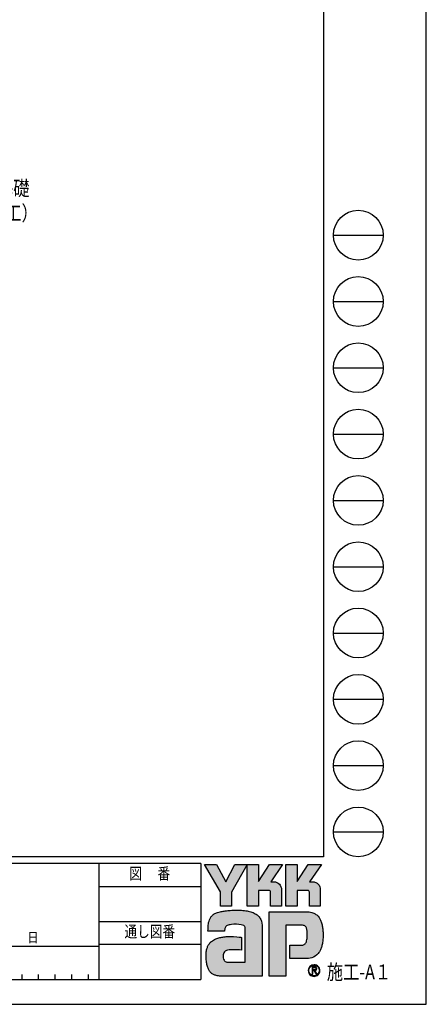
# Model space of a CAD drawing. Units: millimetres. Extents: x 0 to 33640, y 0 to 23760.
# Drawn here: x 28736 to 33640, y 0 to 11880 of the extents above; entities that cross this region are included whole.
import ezdxf
from ezdxf.enums import TextEntityAlignment as Align

# ---------------------------------------------------------------- set-up
doc = ezdxf.new("R2010")
doc.units = ezdxf.units.MM
doc.layers.add('TABLE1', color=255, linetype='Continuous', lineweight=13)
doc.layers.add('YKK_ZWAK', color=7, linetype='Continuous', lineweight=30)
doc.styles.add('text-b', font='extslim2.shx', dxfattribs={"width": 0.8, "bigfont": 'extfont2.shx'})

msp = doc.modelspace()

# ---------------------------------------------------------------- hatches: boundary and pattern name
at = {"layer": 'YKK_ZWAK', "linetype": 'ByBlock', "lineweight": -2}
h = msp.add_hatch(color=256, dxfattribs=at)
edge = h.paths.add_edge_path()
edge.add_arc((32286.79897455402, 407.3763988480655), 70.42987569573805, 44.93442000000285, 90.08535600000255)
edge.add_arc((32286.80682356567, 407.2412079375724), 70.56507856363253, 90.09156552177431, 179.923629932956)
edge.add_arc((32286.37675873448, 407.1646820292011), 70.13515849377983, 179.8606450800951, 225.1439939985764)
edge.add_arc((32286.71314537803, 407.1568877752634), 70.36731891627343, 224.9453553885787, 269.9844512830166)
edge.add_arc((32286.7088322865, 407.5043310070349), 70.71476110212808, 269.9880223087077, 314.9377721061914)
edge.add_arc((32287.18516912254, 407.0478267070343), 70.05515997971222, 314.9257166602815, 360.2350799932708)
edge.add_arc((32287.35778029534, 407.5920044988578), 69.88243080231909, 359.7894949650353, 405.1328750314316)
edge.add_line((32336.65739108959, 457.1208093539821), (32336.65738670231, 457.1208068610951))
edge = h.paths.add_edge_path(flags=16)
edge.add_arc((32286.57450573842, 406.5024864875976), 62.42157984512544, 224.628219000001, 270.1097310000005, ccw=False)
edge.add_arc((32286.10893743485, 407.0681761250162), 62.49190301669035, 179.755127369646, 225.2972179378844, ccw=False)
edge.add_arc((32286.36467809565, 407.4685848105471), 62.74721460452457, 134.8007046283088, 180.1217460165476, ccw=False)
edge.add_arc((32286.54761979774, 407.824615007777), 62.62465471589213, 89.86602478721397, 135.148996271344, ccw=False)
edge.add_arc((32286.82080651251, 407.3484380681769), 63.10078775267186, 45.03107645709707, 90.11509058956278, ccw=False)
edge.add_arc((32286.86293247316, 407.3281773951946), 63.08536601838159, 0.0064280881064178175, 45.071149570043985, ccw=False)
edge.add_arc((32286.593733341, 407.4355915896951), 63.35464420651073, 270.09072013900766, 359.9092589945101, ccw=False)
edge.add_line((32286.69404683314, 344.0810267996436), (32286.69405343022, 344.0810211194187))
edge = h.paths.add_edge_path(flags=0)
edge.add_arc((32296.0326446905, 429.9891104686268), 13.41133821710627, -1.6106014017748862, 42.86139266983258, ccw=False)
edge.add_line((32309.43868451175, 429.6121634106381), (32308.88163087195, 425.3264055001291))
edge.add_line((32308.88163087194, 425.3264055001291), (32307.34795081383, 421.9479623606205))
edge.add_line((32307.34795081383, 421.9479623606205), (32305.04539306495, 419.3737163817827))
edge.add_line((32305.04539306496, 419.3737163817826), (32302.18451600351, 417.5004260362326))
edge.add_line((32302.18451600351, 417.5004260362326), (32298.97316112543, 416.2234913554371))
edge.add_line((32298.97316112543, 416.2234913554371), (32295.61781148547, 415.4383123708629))
edge.add_line((32295.61781148547, 415.4383123708629), (32292.32902546184, 415.0443644374262))
edge.add_line((32292.32902546184, 415.0443644374262), (32289.31464455047, 414.9356891454438))
edge.add_line((32289.31464455047, 414.9356891454438), (32281.37727291229, 414.9356891454438))
edge.add_line((32281.37727291229, 414.9356891454438), (32285.383315863, 408.1217483381355))
edge.add_line((32285.383315863, 408.1217483381355), (32311.57270278965, 363.1383281042424))
edge.add_line((32311.57270278965, 363.1383281042424), (32322.05579314253, 363.1383281042424))
edge.add_line((32322.05579314253, 363.1383281042424), (32296.80237216807, 406.4372813124056))
edge.add_line((32296.80237216807, 406.4372813124056), (32299.16605976869, 406.9073019502298))
edge.add_line((32299.16605976869, 406.9073019502298), (32301.42107207733, 407.5036576149845))
edge.add_line((32301.42107207733, 407.5036576149845), (32303.56061688824, 408.2249898655188))
edge.add_line((32303.56061688824, 408.2249898655188), (32305.58061887796, 409.0712987018333))
edge.add_line((32305.58061887796, 409.0712987018333), (32307.47156895847, 410.0425841239274))
edge.add_line((32307.47156895847, 410.0425841239274), (32309.23075024743, 411.1388461318017))
edge.add_line((32309.23075024743, 411.1388461318017), (32310.85001209797, 412.3573678431571))
edge.add_line((32310.85001209797, 412.3573678431571), (32312.32120386319, 413.6995076991407))
edge.add_arc((32296.29628394987, 428.9722440306007), 22.13717536810624, 316.3767372757107, 361.6565045120804)
edge.add_line((32318.42420803554, 429.6121728837825), (32318.32687218637, 431.9555983110667))
edge.add_line((32318.32687218637, 431.9555983110667), (32318.03344889804, 434.2146859431546))
edge.add_line((32318.03344889804, 434.2146859431546), (32317.5498438487, 436.3827580182074))
edge.add_line((32317.5498438487, 436.3827580182074), (32316.87469859726, 438.4489470070266))
edge.add_line((32316.87469859726, 438.4489470070266), (32316.01344690829, 440.4078191450126))
edge.add_line((32316.01344690829, 440.4078191450126), (32314.96473034066, 442.2485069029678))
edge.add_line((32314.96473034066, 442.2485069029678), (32313.73398265896, 443.9669349574422))
edge.add_line((32313.73398265896, 443.9669349574422), (32312.32120386319, 445.5522357792382))
edge.add_line((32312.32120386319, 445.5522357792382), (32310.46964857603, 447.1891573647261))
edge.add_line((32310.46964857603, 447.1891573647261), (32308.41296867527, 448.6155205719976))
edge.add_line((32308.41296867527, 448.6155205719976), (32306.16203169007, 449.8313254010528))
edge.add_line((32306.16203169007, 449.8313254010528), (32303.72634670851, 450.8311380872926))
edge.add_line((32303.72634670851, 450.8311380872926), (32301.11406437748, 451.6136001895667))
edge.add_line((32301.11406437748, 451.6136001895667), (32298.33469378503, 452.1746363844271))
edge.add_line((32298.33469378503, 452.1746363844271), (32295.3977440192, 452.5142466718726))
edge.add_line((32295.3977440192, 452.5142466718726), (32292.31000728574, 452.6283557284545))
edge.add_line((32292.31000728574, 452.6283557284546), (32261.99367614605, 452.6283557284546))
edge.add_line((32261.99367614605, 452.6283557284546), (32261.99367614605, 363.4371851571949))
edge.add_line((32261.99367614605, 363.4371851571949), (32271.15636170133, 363.4371851571949))
edge.add_line((32271.15636170133, 363.4371851571949), (32271.15636170133, 443.5308753483623))
edge.add_line((32271.15636170133, 443.5308753483623), (32292.31000728574, 443.5308753483623))
edge.add_line((32292.31000728574, 443.5308753483623), (32294.49438065459, 443.4588779674238))
edge.add_line((32294.49438065459, 443.4588779674238), (32296.54970211421, 443.2456027069077))
edge.add_line((32296.54970211421, 443.2456027069077), (32298.47053790002, 442.8924080079646))
edge.add_line((32298.47053790002, 442.8924080079646), (32300.25145424737, 442.4020107528931))
edge.add_line((32300.25145424737, 442.4020107528931), (32301.88701739171, 441.7771278239931))
edge.add_line((32301.88701739171, 441.7771278239931), (32303.37179356842, 441.0191176624143))
edge.add_line((32303.37179356842, 441.0191176624143), (32304.69899057176, 440.1293387093074))
edge.add_line((32304.69899057176, 440.1293387093074), (32305.86317463712, 439.1118662881224))
edge = h.paths.add_edge_path()
edge.add_arc((31353.47550700729, 183.7621568444147), 952.0115416657034, 87.51793533789117, 91.66438817798303, ccw=False)
edge.add_arc((31365.84268082507, 448.8954585187248), 686.5919557299145, 81.92630775827178, 87.59083149003902, ccw=False)
edge.add_arc((31402.34983893774, 699.0792627186563), 433.7617741819005, 73.67137372319672, 82.0594330221652, ccw=False)
edge.add_arc((31456.50410293814, 880.3288992244667), 244.5996802254285, 60.60528288235503, 73.90849856205972, ccw=False)
edge.add_arc((31478.67476329258, 924.5419860474781), 195.2113108817039, 52.173471518694726, 59.905419987328685, ccw=False)
edge.add_arc((31498.50277554115, 950.2087703488932), 162.7778964771764, 43.55041761169451, 52.145605771503426, ccw=False)
edge.add_arc((31509.42601990377, 960.7655449118975), 147.5875879467681, 34.48659260316282, 43.5018201335609, ccw=False)
edge.add_arc((31509.50224037399, 960.9905280028058), 147.3974428028235, 25.589150532184817, 34.43128324084961, ccw=False)
edge.add_arc((31496.38737591333, 954.8454620221781), 161.8801190951506, 17.430889992148195, 25.545905045019026, ccw=False)
edge.add_line((31650.83379277602, 1003.337495146555), (31656.50928686507, 980.3922515069462))
edge.add_line((31656.50928686507, 980.3922515069464), (31659.7247170666, 955.828918636582))
edge.add_line((31659.7247170666, 955.828918636582), (31660.73947260549, 929.6558330037255))
edge.add_line((31660.73947260549, 929.6558330037255), (31660.73947260549, 339.9999999999999))
edge.add_line((31660.73947260549, 339.9999999999999), (31178.20895023259, 340.0000000000006))
edge.add_arc((31176.23369155782, 711.6107717426156), 371.6160213472694, 263.6848746649659, 270.30454692996716, ccw=False)
edge.add_arc((31159.20435457701, 559.9651127757478), 219.0175221572938, 253.691018885623, 263.74909316651605, ccw=False)
edge.add_arc((31139.08957722355, 490.8754612887049), 147.0594063187008, 239.8785013092501, 253.6535482446689, ccw=False)
edge.add_arc((31128.10430228761, 470.8959163375383), 124.2661437769903, 223.6420534782413, 239.6366294170112, ccw=False)
edge.add_arc((31141.34220480198, 482.5405363769561), 141.884275109205, 208.2977657543149, 223.355606159757, ccw=False)
edge.add_arc((31200.01714714904, 513.7680214561129), 208.3510728830691, 196.3102007627962, 208.2099283034402, ccw=False)
edge.add_arc((31334.77077611646, 553.5763228327913), 348.8614389262655, 187.8047148541562, 196.3697110093865, ccw=False)
edge.add_arc((31589.98787831822, 589.4739310193654), 606.5898503586737, 181.9094794174699, 187.8904176513079, ccw=False)
edge.add_arc((31372.53186326227, 586.0518325621207), 389.1593624316757, 174.5558801097798, 182.4727230497099, ccw=False)
edge.add_arc((31255.92740871978, 597.2196793892386), 272.0213440446964, 164.9753667854606, 174.5673877291292, ccw=False)
edge.add_arc((31189.82821155027, 614.8437888372605), 203.6130413912567, 153.891777935297, 164.9434116692619, ccw=False)
edge.add_arc((31159.71229167108, 629.324671302815), 170.1976261762207, 142.0468818398376, 153.8077060405064, ccw=False)
edge.add_arc((31153.89982086913, 633.4878775549167), 163.0542311344687, 130.6022050713186, 141.944269337734, ccw=False)
edge.add_arc((31163.50069734323, 621.9462996213987), 178.0655526696401, 120.6072426230107, 130.5308147201121, ccw=False)
edge.add_arc((31182.46084500079, 589.7064041792321), 215.467295698799, 112.58837614452091, 120.5816154340441, ccw=False)
edge.add_arc((31207.97353275232, 528.404851661282), 281.8659215391845, 106.6130308198974, 112.5902350136696, ccw=False)
edge.add_arc((31248.09653599394, 393.5453124255429), 422.5675305699463, 99.87193010640078, 106.59824860692831, ccw=False)
edge.add_arc((31270.57520617676, 266.9100337673635), 551.1818360137534, 94.78469170294778, 99.9171141639502, ccw=False)
edge.add_arc((31281.51791315191, 140.9173327660642), 677.648339200637, 90.80098592879739, 94.81811646898808, ccw=False)
edge.add_arc((31283.18176482647, 47.09798167842762), 771.4818625968717, 87.57779436069058, 90.82713927416393, ccw=False)
edge.add_line((31315.78680414043, 817.8905450359586), (31353.62988966844, 815.3932725720828))
edge.add_line((31353.62988966844, 815.3932725720828), (31383.37975084867, 812.0582995493672))
edge.add_line((31383.37975084867, 812.0582995493672), (31402.84077876045, 808.9338849048676))
edge.add_line((31402.84077876046, 808.9338849048676), (31409.81501562344, 807.0687452062166))
edge.add_line((31409.81501562344, 807.0687452062166), (31409.81501562344, 654.1096301818736))
edge.add_line((31409.81501562344, 654.1096301818736), (31387.68872617578, 656.4447905183492))
edge.add_line((31387.68872617578, 656.4447905183492), (31363.42289191722, 657.7584031101887))
edge.add_line((31363.42289191722, 657.7584031101887), (31338.5851539346, 658.2664601002074))
edge.add_line((31338.5851539346, 658.2664601002075), (31314.74587019707, 658.1903873958195))
edge.add_line((31314.74587019707, 658.1903873958195), (31293.47268179147, 657.75025246329))
edge.add_line((31293.47268179147, 657.75025246329), (31276.33458824582, 657.1634058865839))
edge.add_line((31276.33458824582, 657.1634058865842), (31264.90058908811, 656.6499151319662))
edge.add_line((31264.90058908811, 656.6499151319662), (31260.74104228747, 656.4312061068513))
edge.add_line((31260.74104228747, 656.4312061068513), (31243.44808645074, 653.2714719924577))
edge.add_line((31243.44808645074, 653.2714719924577), (31228.53647794958, 648.3226708838007))
edge.add_line((31228.53647794958, 648.3226708838007), (31216.00893366629, 641.5508417521356))
edge.add_line((31216.00893366629, 641.5508417521356), (31205.86681204202, 632.9247404510176))
edge.add_line((31205.86681204202, 632.9247404510176), (31198.10739619445, 622.4117643928519))
edge.add_line((31198.10739619445, 622.4117643928519), (31192.73340300592, 609.9820278723433))
edge.add_line((31192.73340300592, 609.9820278723433), (31189.74347403525, 595.6015698607475))
edge.add_line((31189.74347403525, 595.6015698607475), (31189.14032616475, 579.2391462116192))
edge.add_line((31189.14032616475, 579.2391462116192), (31191.04893598019, 561.2452347416025))
edge.add_line((31191.04893598019, 561.2452347416025), (31194.87158937569, 546.3703041514854))
edge.add_line((31194.87158937569, 546.3703041514854), (31200.37055914999, 534.3304402409643))
edge.add_line((31200.37055914999, 534.3304402409643), (31207.30811810193, 524.8417288097344))
edge.add_line((31207.30811810193, 524.8417288097344), (31215.44246370683, 517.6202556574915))
edge.add_line((31215.44246370683, 517.6202556574915), (31224.53586876347, 512.3793897016311))
edge.add_line((31224.53586876346, 512.3793897016313), (31234.3492476295, 508.8379336241486))
edge.add_line((31234.3492476295, 508.8379336241485), (31244.64215622139, 506.7092563424393))
edge.add_line((31244.6421562214, 506.7092563424393), (31457.04937284252, 506.7092563424393))
edge.add_line((31457.04937284252, 506.7092563424393), (31457.04937284252, 899.7049225333244))
edge.add_line((31457.04937284252, 899.7049225333244), (31457.11050269427, 907.4969409684758))
edge.add_line((31457.11050269427, 907.4969409684758), (31456.70432879047, 915.1137204953058))
edge.add_line((31456.70432879048, 915.1137204953058), (31455.70723298654, 922.4533780275796))
edge.add_line((31455.70723298654, 922.4533780275796), (31453.99695557896, 929.4153889202137))
edge.add_line((31453.99695557896, 929.4153889202137), (31451.44987842313, 935.9019454104247))
edge.add_line((31451.44987842313, 935.9019454104252), (31447.94238337438, 941.8111644119782))
edge.add_line((31447.94238337438, 941.8111644119779), (31443.34949384697, 947.0452381620898))
edge.add_line((31443.34949384697, 947.0452381620898), (31437.55030857855, 951.5022835745254))
edge.add_line((31437.55030857855, 951.5022835745254), (31425.09340323504, 956.392671713742))
edge.add_line((31425.09340323504, 956.392671713742), (31405.17593909693, 960.5359172205783))
edge.add_line((31405.17593909693, 960.5359172205783), (31379.7649389491, 963.5924098075886))
edge.add_line((31379.7649389491, 963.5924098075886), (31350.82878401759, 965.223897628477))
edge.add_line((31350.82878401759, 965.223897628477), (31320.33449708727, 965.0934872780979))
edge.add_line((31320.33449708727, 965.0934872780979), (31290.25045938407, 962.8642853512907))
edge.add_arc((31318.26276198059, 712.0253900520006), 252.3981784635678, 96.37207465332192, 102.7534079932569)
edge.add_arc((31291.96094387068, 825.4845815664552), 135.9331989502368, 102.4978957058443, 112.8463169705322)
edge.add_line((31239.18342776949, 950.7537652112519), (31229.89084377592, 945.5197087508839))
edge.add_line((31229.89084377592, 945.5197087508839), (31222.63540959492, 939.1282431411577))
edge.add_line((31222.63540959492, 939.1282431411577), (31217.15138267326, 931.6663259054033))
edge.add_line((31217.15138267326, 931.6663259054037), (31213.1684332221, 923.2195388360567))
edge.add_line((31213.1684332221, 923.2195388360567), (31210.42166521724, 913.8761806078537))
edge.add_line((31210.42166521724, 913.8761806078537), (31208.64346575217, 903.7231914543802))
edge.add_line((31208.64346575217, 903.7231914543802), (31207.56350503809, 892.8447947269235))
edge.add_line((31207.56350503809, 892.8447947269235), (31206.91688705079, 881.3306475413682))
edge.add_line((31206.91688705079, 881.3306475413682), (31006.97744330237, 880.8443256097461))
edge.add_line((31006.97744330237, 880.8443256097461), (31007.56021455564, 908.1897459548642))
edge.add_line((31007.56021455564, 908.1897459548642), (31008.67141941616, 938.9122509983387))
edge.add_arc((31371.21863325249, 918.1661804477743), 363.1403058099873, 171.5562215410652, 176.7249302595971, ccw=False)
edge.add_arc((31248.16429504729, 936.5327628884568), 238.7229163836791, 163.4838524863008, 171.5798233267276, ccw=False)
edge.add_arc((31186.42126399732, 954.8492053385203), 174.3203243662074, 152.2125045740734, 163.4864976584933, ccw=False)
edge.add_arc((31159.7464051561, 968.6429266355464), 144.2911803568079, 138.0385215069419, 152.1201504079557, ccw=False)
edge.add_arc((31159.72566706552, 967.9681256323007), 144.7278709595517, 122.60462867217839, 137.8343845030835, ccw=False)
edge.add_arc((31178.8612133891, 937.0163897434489), 181.1137231195134, 108.37420791968111, 122.4280899168763, ccw=False)
edge.add_arc((31209.17082717309, 829.2311446123958), 293.0044722136926, 100.9315937394664, 107.3549899713762, ccw=False)
edge.add_arc((31308.21270893394, 348.7300594950149), 783.5924496772626, 97.86054447666328, 101.37937906247248, ccw=False)
edge.add_arc((31354.71161246174, 25.6752179902677), 1109.972723128868, 94.9020122383061, 97.95760039022957, ccw=False)
edge.add_arc((31357.87840647374, -0.1818220659382064), 1136.006188009685, 91.61689723320723, 94.94970856324022, ccw=False)
edge = h.paths.add_edge_path()
edge.add_arc((32073.62104513235, 779.5322798105643), 315.8969699652729, 339.22498221091587, 347.3145741352372, ccw=False)
edge.add_arc((32221.43878159837, 722.2967826501466), 157.3926157330583, 326.2325061058077, 339.6193101912123, ccw=False)
edge.add_arc((32161.6527003322, 766.8539890277619), 231.8900491346435, 318.6736738685102, 325.2911172618525, ccw=False)
edge.add_arc((32184.91385956768, 746.4521317571968), 200.9495333932414, 311.5703269329227, 318.6624294560623, ccw=False)
edge.add_line((32318.25168074739, 596.1133795540082), (32299.79909334449, 581.771280514813))
edge.add_line((32299.79909334449, 581.771280514813), (32280.57715107508, 570.4962189716194))
edge.add_line((32280.57715107508, 570.4962189716194), (32260.7316843179, 562.0820344898677))
edge.add_line((32260.7316843179, 562.0820344898677), (32240.40397095257, 556.3249608970903))
edge.add_line((32240.40397095257, 556.3249608970903), (32219.73936418208, 553.0212320208192))
edge.add_line((32219.73936418208, 553.0212320208195), (32198.87914188602, 551.9643648062892))
edge.add_line((32198.87914188602, 551.9643648062892), (31993.43801148098, 551.9643648062892))
edge.add_line((31993.43801148098, 551.9643648062892), (31993.43801148098, 713.3485318415821))
edge.add_line((31993.43801148098, 713.3485318415821), (32109.28587273442, 713.3485318415821))
edge.add_line((32109.28587273442, 713.3485318415821), (32130.64600137359, 713.6460304533845))
edge.add_line((32130.64600137359, 713.6460304533845), (32149.42645026933, 715.4649831529432))
edge.add_line((32149.42645026933, 715.4649831529432), (32165.5443545115, 720.1923583541829))
edge.add_arc((32146.87575559942, 762.2872781819929), 46.0488746947153, 293.9167198020605, 314.0937636770703)
edge.add_arc((32140.59871498152, 767.8284037993545), 54.40021768307704, 314.7809858171797, 333.9292818603019)
edge.add_arc((32100.19682721487, 787.4459713200954), 99.31292869349865, 334.0067642612878, 347.3498910530277)
edge.add_arc((31989.98674503438, 812.9679274836341), 212.4383351834398, 347.1430841970991, 355.4000769567)
edge.add_arc((31748.81116859608, 833.6945559301485), 454.5012188286056, 355.2339044354762, 360.2919344246406)
edge.add_line((32203.30648773089, 836.0103282058107), (32203.05634842159, 861.4729548138496))
edge.add_line((32203.05634842159, 861.4729548138498), (32201.84190203369, 884.4088751867749))
edge.add_line((32201.84190203369, 884.4088751867747), (32198.96879900189, 904.5504821145975))
edge.add_line((32198.96879900189, 904.5504821145978), (32193.74695122213, 921.6288042496698))
edge.add_arc((32142.8490463602, 900.3842468612745), 55.15367565233815, 22.65543833575849, 39.38165319252862)
edge.add_arc((32150.60927162279, 906.3176242042686), 45.39214029710695, 39.80779662169855, 59.7537818176739)
edge.add_arc((32145.08141032137, 895.9342260454764), 57.14832192107908, 60.2099075952312, 77.92418213913811)
edge.add_arc((32136.56650188197, 855.9576278934644), 98.02167844811599, 77.94572257653994, 90.63794058773097)
edge.add_line((32135.47513501886, 953.9732305501635), (31944.77593261348, 953.9732880259792))
edge.add_line((31944.77593261348, 953.9732880259792), (31944.77593261348, 339.9999999999999))
edge.add_line((31944.77593261348, 339.9999999999999), (31744.92071221634, 339.9999999999999))
edge.add_line((31744.92071221634, 339.9999999999999), (31744.92071221634, 1116.834080591086))
edge.add_line((31744.92071221634, 1116.834080591086), (32209.40977767913, 1116.834080591085))
edge.add_arc((32201.81889435995, 903.1476128524118), 213.8212524614818, 78.73197638228368, 87.96551099663088, ccw=False)
edge.add_arc((32208.08893380831, 935.2090985542366), 181.1526668343912, 69.0303397675134, 78.69541395760581, ccw=False)
edge.add_arc((32213.93397092633, 950.7957653675026), 164.5065637332357, 59.39483710465089, 68.98849810507397, ccw=False)
edge.add_arc((32216.63574778955, 955.5445068046347), 159.0438411380173, 50.30120407773393, 59.36159834971329, ccw=False)
edge.add_arc((32215.65129864091, 954.4275156449366), 160.5320931709199, 42.05209438652213, 50.28551138205171, ccw=False)
edge.add_line((32334.85217823327, 1061.952876570845), (32347.88791004679, 1045.502335816014))
edge.add_line((32347.88791004679, 1045.502335816014), (32357.65238503142, 1029.563745805618))
edge.add_line((32357.65238503142, 1029.563745805618), (32364.46496739759, 1015.139817677219))
edge.add_arc((32136.36884994819, 908.7533077444916), 251.6861702421397, 14.762666767432506, 25.004857483356773, ccw=False)
edge.add_arc((31982.00738999781, 866.6818111928758), 411.6747904899185, 7.913901303101682, 14.95041339176612, ccw=False)
edge.add_arc((31827.82573538989, 844.2631319615851), 567.4755856695875, 2.5437612488565833, 8.012513468652287, ccw=False)
edge.add_arc((31739.45094033884, 839.6152086570246), 655.9699799026581, -2.235807907604226, 2.606741948428123, ccw=False)
edge.add_arc((31764.67843822752, 837.992825912225), 630.6987156996743, 352.8936963416039, 357.82205712252266, ccw=False)
edge.add_arc((31896.59879755735, 820.8291373027841), 497.6689026543525, 347.15165836895227, 352.9756549716377, ccw=False)
edge = h.paths.add_edge_path()
edge.add_arc((31799.26374654588, 1379.243526748469), 99.90992229491222, 78.2679820538109, 90.11215451062168, ccw=False)
edge.add_arc((31800.69580193616, 1386.515585456589), 92.49862714470284, 66.19963222081822, 78.22058292401289, ccw=False)
edge.add_line((31838.0237310912, 1471.147859020819), (31854.19643518714, 1461.910564118274))
edge.add_line((31854.19643518714, 1461.910564118274), (31867.89088041809, 1449.865266443154))
edge.add_line((31867.89088041809, 1449.865266443154), (31878.90104593708, 1435.525561666051))
edge.add_line((31878.90104593708, 1435.525561666051), (31887.02180713049, 1419.402223659285))
edge.add_line((31887.02180713049, 1419.402223659285), (31892.04396406123, 1402.010101618621))
edge.add_line((31892.04396406123, 1402.010101618621), (31893.76510899799, 1383.859969416379))
edge.add_line((31893.76510899799, 1383.859969416379), (31893.76510899799, 1183.12719603649))
edge.add_line((31893.76510899799, 1183.12719603649), (31761.64176432902, 1183.12719603649))
edge.add_line((31761.64176432902, 1183.12719603649), (31761.64176432902, 1354.361419848855))
edge.add_arc((31742.89711021471, 1354.82667507636), 18.75042720290369, 358.5781712163345, 452.1682981404213)
edge.add_line((31742.18768950327, 1373.563677038936), (31615.07819023785, 1373.564343942178))
edge.add_line((31615.07819023785, 1373.564343942178), (31615.07819023785, 1183.613517968112))
edge.add_line((31615.07819023785, 1183.613517968112), (31479.6565504572, 1183.613517968112))
edge.add_line((31479.65655045719, 1183.613517968112), (31479.65655045719, 1688))
edge.add_line((31479.65655045719, 1688), (31615.07819023785, 1688))
edge.add_line((31615.07819023785, 1688), (31615.07819023785, 1481.66093999496))
edge.add_line((31615.07819023785, 1481.66093999496), (31748.27606185631, 1688))
edge.add_line((31748.27606185631, 1688), (31907.35495426042, 1688))
edge.add_line((31907.35495426043, 1688), (31764.63712706429, 1479.153257632461))
edge.add_line((31764.63712706429, 1479.153257632461), (31769.69596190608, 1479.153257632461))
edge.add_line((31769.69596190608, 1479.153257632461), (31775.27779659053, 1479.153257632461))
edge.add_line((31775.27779659053, 1479.153257632461), (31781.01041824261, 1479.153257632461))
edge.add_line((31781.01041824261, 1479.153257632461), (31786.52840619303, 1479.153257632461))
edge.add_line((31786.52840619303, 1479.153257632461), (31791.46090600789, 1479.153257632461))
edge.add_line((31791.46090600789, 1479.153257632461), (31795.44113857675, 1479.153257632461))
edge.add_line((31795.44113857675, 1479.153257632461), (31798.09960790688, 1479.153257632461))
edge.add_line((31798.09960790688, 1479.153257632461), (31799.06817644665, 1479.153257632461))
h.paths.add_polyline_path([(30964.07923023341, 1688), (31111.32474178176, 1688), (31221.88555008025, 1479.601543211889), (31332.15565197268, 1688), (31479.50576348957, 1688), (31290.68651899327, 1352.039843923877), (31290.68651899327, 1183.464089441636), (31156.3883100435, 1183.464089441636), (31156.3883100435, 1356.570245158402)])
edge = h.paths.add_edge_path()
edge.add_arc((32267.11529122097, 1379.065197525504), 100.0882387723725, 78.2785069830033, 90.10825959996419, ccw=False)
edge.add_arc((32268.49500957563, 1386.084261545616), 92.9352797253348, 66.2482987955566, 78.2322632326792, ccw=False)
edge.add_line((32305.92691154908, 1471.147878517124), (32322.14680869957, 1461.910564118274))
edge.add_line((32322.14680869957, 1461.910564118274), (32335.89695001766, 1449.865266443154))
edge.add_line((32335.89695001766, 1449.865266443154), (32346.96145318263, 1435.525561666051))
edge.add_line((32346.96145318263, 1435.525561666051), (32355.12975981628, 1419.402223659285))
edge.add_line((32355.12975981627, 1419.402223659285), (32360.18723621691, 1402.010101618621))
edge.add_line((32360.18723621692, 1402.010101618621), (32361.91924868289, 1383.859969416379))
edge.add_line((32361.91924868289, 1383.859969416379), (32361.91924868289, 1183.464089441636))
edge.add_line((32361.91924868289, 1183.464089441636), (32229.49568851982, 1183.464089441636))
edge.add_line((32229.49568851982, 1183.464089441636), (32229.4956885198, 1354.361419848855))
edge.add_arc((32210.83872266603, 1354.915339167664), 18.66518688576604, 358.2994062850051, 452.4345457850627)
edge.add_line((32210.04586183289, 1373.563678857294), (32083.07882607281, 1373.564343942178))
edge.add_line((32083.07882607281, 1373.564343942178), (32083.07882607281, 1183.464089441636))
edge.add_line((32083.07882607281, 1183.464089441636), (31947.58383047008, 1183.464089441636))
edge.add_line((31947.58383047008, 1183.464089441636), (31947.58383047008, 1688))
edge.add_line((31947.58383047008, 1688), (32083.07882607281, 1688))
edge.add_line((32083.07882607281, 1688), (32083.07882607281, 1481.66093999496))
edge.add_line((32083.07882607281, 1481.66093999496), (32216.1299860471, 1688))
edge.add_line((32216.1299860471, 1688), (32375.21023689236, 1688))
edge.add_line((32375.21023689236, 1688), (32232.49105125508, 1479.153257632461))
edge.add_line((32232.49105125508, 1479.153257632461), (32237.60422374287, 1479.153257632461))
edge.add_line((32237.60422374287, 1479.153257632461), (32243.21051036801, 1479.153257632461))
edge.add_line((32243.21051036801, 1479.153257632461), (32248.94720734355, 1479.153257632461))
edge.add_line((32248.94720734355, 1479.153257632461), (32254.45432776476, 1479.153257632461))
edge.add_line((32254.45432776476, 1479.153257632461), (32259.36645096238, 1479.153257632461))
edge.add_line((32259.36645096238, 1479.153257632461), (32263.32494847283, 1479.153257632461))
edge.add_line((32263.32494847283, 1479.153257632461), (32265.96575806802, 1479.153257632461))
edge.add_line((32265.96575806802, 1479.153257632461), (32266.92617596091, 1479.153257632461))

# ---------------------------------------------------------------- linework, layer by layer
at = {"layer": 'YKK_ZWAK'}
for p, q in [((33640, 0), (33640, 23760)), ((32400.07923023, 22980), (32400.07923023, 1780)), ((32520.07923023, 9280), (33120.07923023, 9280)), ((32520.07923023, 8480), (33120.07923023, 8480)), ((32520.07923023, 7680), (33120.07923023, 7680)), ((32520.07923023, 6880), (33120.07923023, 6880)), ((32520.07923023, 6080), (33120.07923023, 6080)), ((32520.07923023, 5280), (33120.07923023, 5280)), ((32520.07923023, 4480), (33120.07923023, 4480)), ((32520.07923023, 3680), (33120.07923023, 3680)), ((32520.07923023, 2880), (33120.07923023, 2880)), ((32520.07923023, 2080), (33120.07923023, 2080)), ((32400.07923023, 1780), (1200.07923023, 1780)), ((29690.07923023, 1700), (25560.07923023, 1700)), ((29690.07923023, 1700), (29690.07923023, 300)), ((30920.07923023, 1700), (29690.07923023, 1700)), ((30920.07923023, 1700), (30920.07923023, 300)), ((29690.07923023, 1420), (30920.07923023, 1420)), ((29690.07923023, 1000), (30920.07923023, 1000)), ((30920.07923023, 720), (29690.07923023, 720)), ((25560.07923023, 700), (29690.07923023, 700)), ((28760.07923023, 360), (28760.07923023, 300)), ((28960.07923023, 360), (28960.07923023, 300)), ((29160.07923023, 360), (29160.07923023, 300)), ((29360.07923023, 360), (29360.07923023, 300)), ((29560.07923023, 360), (29560.07923023, 300)), ((25560.07923023, 300), (29690.07923023, 300)), ((29690.07923023, 300), (30920.07923023, 300)), ((0, 0), (33640, 0))]:
    msp.add_line(p, q, dxfattribs=at)
at = {"layer": 'YKK_ZWAK', "linetype": 'ByBlock', "lineweight": -2}
msp.add_lwpolyline([(30964.07923023, 1688), (31111.32474178, 1688), (31221.88555008, 1479.60154321), (31332.15565197, 1688), (31479.50576349, 1688), (31290.68651899, 1352.03984392), (31290.68651899, 1183.46408944), (31156.38831004, 1183.46408944), (31156.38831004, 1356.57024516)], close=True, dxfattribs=at)
for points in [[(31799.06817645, 1479.15325763, -0.05172601), (31819.5788778, 1477.06626447, -0.05249945), (31838.02373109, 1471.14785902), (31854.19643519, 1461.91056412), (31867.89088042, 1449.86526644), (31878.90104594, 1435.52556167), (31887.02180713, 1419.40222366), (31892.04396406, 1402.01010162), (31893.765109, 1383.85996942), (31893.765109, 1183.12719604), (31761.64176433, 1183.12719604), (31761.64176433, 1354.36141985, 0.4326875), (31742.1876895, 1373.56367704), (31615.07819024, 1373.56434394), (31615.07819024, 1183.61351797), (31479.65655046, 1183.61351797), (31479.65655046, 1688), (31615.07819024, 1688), (31615.07819024, 1481.66093999), (31748.27606186, 1688), (31907.35495426, 1688), (31764.63712706, 1479.15325763), (31769.69596191, 1479.15325763), (31775.27779659, 1479.15325763), (31781.01041824, 1479.15325763), (31786.52840619, 1479.15325763), (31791.46090601, 1479.15325763), (31795.44113858, 1479.15325763), (31798.09960791, 1479.15325763)], [(32266.92617596, 1479.15325763, -0.05166292), (32287.44867843, 1477.06626336, -0.05233762), (32305.92691155, 1471.14787852), (32322.1468087, 1461.91056412), (32335.89695002, 1449.86526644), (32346.96145318, 1435.52556167), (32355.12975982, 1419.40222366), (32360.18723622, 1402.01010162), (32361.91924868, 1383.85996942), (32361.91924868, 1183.46408944), (32229.49568852, 1183.46408944), (32229.49568852, 1354.36141985, 0.43551369), (32210.04586183, 1373.56367886), (32083.07882607, 1373.56434394), (32083.07882607, 1183.46408944), (31947.58383047, 1183.46408944), (31947.58383047, 1688), (32083.07882607, 1688), (32083.07882607, 1481.66093999), (32216.12998605, 1688), (32375.21023689, 1688), (32232.49105126, 1479.15325763), (32237.60422374, 1479.15325763), (32243.21051037, 1479.15325763), (32248.94720734, 1479.15325763), (32254.45432776, 1479.15325763), (32259.36645096, 1479.15325763), (32263.32494847, 1479.15325763), (32265.96575807, 1479.15325763)], [(31325.82436185, 1135.37205046, -0.01809429), (31394.70393999, 1134.88054684, -0.02472118), (31462.27221461, 1128.68208584, -0.03661616), (31524.30031973, 1115.34523175, -0.05811151), (31576.5593551, 1093.43858928, -0.0337498), (31598.39255775, 1078.73376789, -0.03752118), (31616.4790463, 1062.36153723, -0.03935665), (31631.07637431, 1044.33161093, -0.03860024), (31642.44210617, 1024.65369024, -0.03542324), (31650.83379278, 1003.33749515), (31656.50928687, 980.39225151), (31659.72471707, 955.82891864), (31660.73947261, 929.655833), (31660.73947261, 340), (31178.20895023, 340, -0.0288918), (31135.35715557, 342.2497341, -0.04391483), (31097.70047712, 349.76057413, -0.06017746), (31065.28997204, 363.67448935, -0.06990303), (31038.17718057, 385.13352791, -0.06579693), (31016.41369082, 415.27974603, -0.05196907), (31000.05109908, 455.25520927, -0.03738925), (30989.14095613, 506.201951, -0.02610269), (30983.73485709, 569.26203327, -0.03455749), (30985.1279199, 622.9732902, -0.04187754), (30993.20526046, 667.73694273, -0.04825926), (31006.99094202, 704.44737969, -0.05136137), (31025.50903809, 733.99901718, -0.04952953), (31047.78356668, 757.28619292, -0.04332683), (31072.83858273, 775.20334521, -0.03489123), (31099.69812891, 788.64480756, -0.02608639), (31127.38628665, 798.50500622, -0.02935753), (31175.64882762, 809.85607069, -0.02239816), (31224.60024889, 816.17110071, -0.01752983), (31272.0448052, 818.49945461, -0.01417889), (31315.78680414, 817.89054504), (31353.62988967, 815.39327257), (31383.37975085, 812.05829955), (31402.84077876, 808.9338849), (31409.81501562, 807.06874521), (31409.81501562, 654.10963018), (31387.68872618, 656.44479052), (31363.42289192, 657.75840311), (31338.58515393, 658.2664601), (31314.7458702, 658.1903874), (31293.47268179, 657.75025246), (31276.33458825, 657.16340589), (31264.90058909, 656.64991513), (31260.74104229, 656.43120611), (31243.44808645, 653.27147199), (31228.53647795, 648.32267088), (31216.00893367, 641.55084175), (31205.86681204, 632.92474045), (31198.10739619, 622.41176439), (31192.73340301, 609.98202787), (31189.74347404, 595.60156986), (31189.14032616, 579.23914621), (31191.04893598, 561.24523474), (31194.87158938, 546.37030415), (31200.37055915, 534.33044024), (31207.3081181, 524.84172881), (31215.44246371, 517.62025566), (31224.53586876, 512.3793897), (31234.34924763, 508.83793362), (31244.64215622, 506.70925634), (31457.04937284, 506.70925634), (31457.04937284, 899.70492253), (31457.11050269, 907.49694097), (31456.70432879, 915.1137205), (31455.70723299, 922.45337803), (31453.99695558, 929.41538892), (31451.44987842, 935.90194541), (31447.94238337, 941.81116441), (31443.34949385, 947.04523816), (31437.55030858, 951.50228357), (31425.09340324, 956.39267171), (31405.1759391, 960.53591722), (31379.76493895, 963.59240981), (31350.82878402, 965.22389763), (31320.33449709, 965.09348728), (31290.25045938, 962.86428535, 0.02785102), (31262.54448885, 958.1967014, 0.04518422), (31239.18342777, 950.75376521), (31229.89084378, 945.51970875), (31222.63540959, 939.12824314), (31217.15138267, 931.66632591), (31213.16843322, 923.21953884), (31210.42166522, 913.87618061), (31208.64346575, 903.72319145), (31207.56350504, 892.84479473), (31206.91688705, 881.33064754), (31006.9774433, 880.84432561), (31007.56021456, 908.18974595), (31008.67141942, 938.912251, -0.02255657), (31012.0146139, 971.48929163, -0.03534004), (31019.29116891, 1004.39823966, -0.04923179), (31032.2030816, 1036.1162202, -0.06152013), (31052.45227241, 1065.12045669, -0.06655033), (31081.74066878, 1089.88816777, -0.06139861), (31121.77020834, 1108.89657431, -0.02803469), (31153.60637301, 1116.91884364, -0.01535502), (31201.04670909, 1124.95977786, -0.01333331), (31259.86231777, 1131.58798914, -0.01454316)], [(32381.80710714, 710.16192001, -0.03531217), (32368.97852739, 667.48383803, -0.05847747), (32352.27925416, 634.81417737, -0.02888207), (32335.79303672, 613.72614006, -0.03095502), (32318.25168075, 596.11337955), (32299.79909334, 581.77128051), (32280.57715108, 570.49621897), (32260.73168432, 562.08203449), (32240.40397095, 556.3249609), (32219.73936418, 553.02123202), (32198.87914189, 551.96436481), (31993.43801148, 551.96436481), (31993.43801148, 713.34853184), (32109.28587273, 713.34853184), (32130.64600137, 713.64603045), (32149.42645027, 715.46498315), (32165.54435451, 720.19235835, 0.08826713), (32178.91815721, 729.21488245, 0.08374516), (32189.46383541, 743.92058732, 0.05828624), (32197.09899495, 765.69677148, 0.03604352), (32201.7408134, 795.93088593, 0.0220734), (32203.30648773, 836.01032821), (32203.05634842, 861.47295481), (32201.84190203, 884.40887519), (32198.968799, 904.55048211), (32193.74695122, 921.62880425, 0.07311173), (32185.47935095, 935.37831876, 0.08725118), (32173.47406247, 945.53047593, 0.07744739), (32157.03717433, 951.81794823, 0.05543693), (32135.47513502, 953.97323055), (31944.77593261, 953.97328803), (31944.77593261, 340), (31744.92071222, 340), (31744.92071222, 1116.83408059), (32209.40977768, 1116.83408059, -0.04031071), (32243.59931894, 1112.84721735, -0.04219686), (32272.91868025, 1104.36403545, -0.04188471), (32297.68738399, 1092.38593209, -0.03955404), (32318.22526348, 1077.91490235, -0.03594052), (32334.85217823, 1061.95287657), (32347.88791005, 1045.50233582), (32357.65238503, 1029.56374581), (32364.4649674, 1015.13981768, -0.04471976), (32379.74676626, 972.8869038, -0.03071223), (32389.76142552, 923.36319827, -0.02386646), (32394.74213894, 869.44907486, -0.02113275), (32394.9215501, 814.02430656, -0.02150735), (32390.5323366, 759.96867661, -0.02541745)], [(32336.6573867, 457.12080686, 0.1995971), (32286.69405216, 477.80619639, 0.41335534), (32216.24180769, 407.33526475, 0.20019794), (32236.90850477, 357.44715688, 0.19908971), (32286.69404936, 336.78957145, 0.19868444), (32336.65738269, 357.44716619, 0.20031601), (32357.23973945, 407.33525661, 0.20047039), (32336.65739109, 457.12080935)], [(32286.69405343, 344.08102112, -0.2010974), (32242.15030711, 362.65109875, -0.20137243), (32223.61760515, 407.33525531, -0.20036901), (32242.15029655, 451.99162834, -0.20019623), (32286.69405543, 470.44909852, -0.19929348), (32331.41559413, 451.99162716, -0.19920596), (32349.94829809, 407.33525502, -0.41328625), (32286.69404683, 344.0810268)], [(32305.86317464, 439.11186629, -0.19651844), (32309.43868451, 429.61216341), (32308.88163087, 425.3264055), (32307.34795081, 421.94796236), (32305.04539306, 419.37371638), (32302.184516, 417.50042604), (32298.97316113, 416.22349136), (32295.61781149, 415.43831237), (32292.32902546, 415.04436444), (32289.31464455, 414.93568915), (32281.37727291, 414.93568915), (32285.38331586, 408.12174834), (32311.57270279, 363.1383281), (32322.05579314, 363.1383281), (32296.80237217, 406.43728131), (32299.16605977, 406.90730195), (32301.42107208, 407.50365761), (32303.56061689, 408.22498987), (32305.58061888, 409.0712987), (32307.47156896, 410.04258412), (32309.23075025, 411.13884613), (32310.8500121, 412.35736784), (32312.32120386, 413.6995077, 0.20018169), (32318.42420804, 429.61217288), (32318.32687219, 431.95559831), (32318.0334489, 434.21468594), (32317.54984385, 436.38275802), (32316.8746986, 438.44894701), (32316.01344691, 440.40781915), (32314.96473034, 442.2485069), (32313.73398266, 443.96693496), (32312.32120386, 445.55223578), (32310.46964858, 447.18915736), (32308.41296868, 448.61552057), (32306.16203169, 449.8313254), (32303.72634671, 450.83113809), (32301.11406438, 451.61360019), (32298.33469379, 452.17463638), (32295.39774402, 452.51424667), (32292.31000729, 452.62835573), (32261.99367615, 452.62835573), (32261.99367615, 363.43718516), (32271.1563617, 363.43718516), (32271.1563617, 443.53087535), (32292.31000729, 443.53087535), (32294.49438065, 443.45887797), (32296.54970211, 443.24560271), (32298.4705379, 442.89240801), (32300.25145425, 442.40201075), (32301.88701739, 441.77712782), (32303.37179357, 441.01911766), (32304.69899057, 440.12933871)]]:
    msp.add_lwpolyline(points, format="xyb", close=True, dxfattribs=at)
at = {"layer": 'YKK_ZWAK'}
for centre in [(32820.07923023, 9280), (32820.07923023, 8480), (32820.07923023, 7680), (32820.07923023, 6880), (32820.07923023, 6080), (32820.07923023, 5280), (32820.07923023, 4480), (32820.07923023, 3680), (32820.07923023, 2880), (32820.07923023, 2080)]:
    msp.add_circle(centre, 300, dxfattribs=at)

# ---------------------------------------------------------------- texts
at = {"layer": 'TABLE1', "style": 'text-b', "width": 0.8}
for s, p in [('土間コンクリート考慮基礎', (26497.26752992, 9756.43649142)), ('（既設コンクリートに施工）', (26401.26752992, 9456.43649142))]:
    msp.add_text(s, height=180, dxfattribs=at).set_placement(p)
at = {"layer": 'YKK_ZWAK', "style": 'text-b', "width": 0.8}
for s, p in [('図\u3000 番', (30305.07923023, 1560)), ('通し図番', (30305.07923023, 860))]:
    msp.add_text(s, height=140, dxfattribs=at).set_placement(p, align=Align.MIDDLE)
for s, height, p in [('年        月        日', 120, (28099.62756504, 747.14158672)), ('施工-A１', 180, (32440.07923023, 300))]:
    msp.add_text(s, height=height, dxfattribs=at).set_placement(p)

doc.saveas('drawing.dxf')
